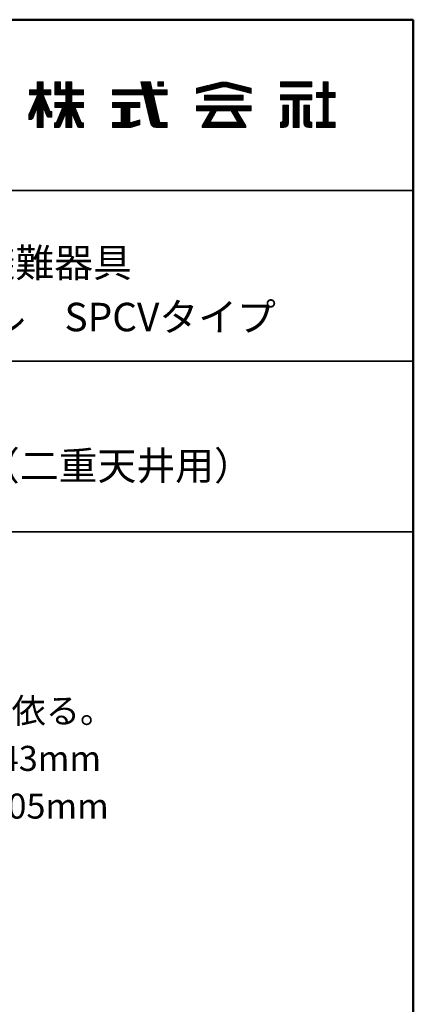
# Model space of a CAD drawing. Units: millimetres. Extents: x -2000 to 2000, y -1385 to 1385.
# Drawn here: x 1654 to 2000, y 520 to 1385 of the extents above; entities that cross this region are included whole.
import ezdxf

# ---------------------------------------------------------------- set-up
doc = ezdxf.new("R2010")
doc.units = ezdxf.units.MM
doc.header["$LTSCALE"] = 10
for name, color, linetype in [('moji', 7, 'Continuous'), ('sunpou', 7, 'Continuous'), ('zumenwaku', 7, 'Continuous')]:
    doc.layers.add(name, color=color, linetype=linetype)
doc.styles.add('ＭＳ Ｐゴシック', font='txt', dxfattribs={"height": 1})

# ---------------------------------------------------------------- blocks, each defined once
blk = doc.blocks.new('nakalogo_0-2_')
at = {"layer": 'sunpou', "color": 6, "linetype": 'Continuous', "lineweight": 5}
for p, q in [((78.89, -99.01), (77.59, -99.01)), ((77.59, -99.01), (77.59, -100.71)), ((78.89, -100.71), (78.89, -99.01)), ((82.69, -99.01), (81.44, -99.01)), ((81.44, -99.01), (81.44, -101.81)), ((82.69, -100.71), (82.69, -99.01)), ((85.15, -99.01), (83.85, -99.01)), ((83.85, -99.01), (83.85, -100.71)), ((85.15, -100.71), (85.15, -99.01)), ((102.41, -99.01), (100.32, -99.01)), ((100.32, -99.01), (100.71, -100.71)), ((102.8, -100.71), (102.41, -99.01)), ((105.32, -99.01), (104.02, -99.01)), ((104.02, -99.01), (104.02, -99.9)), ((105.32, -99.9), (105.32, -99.01)), ((117.85, -99.09), (112.54, -100.41)), ((124.54, -100.41), (119.23, -99.09)), ((137.86, -99.01), (130.96, -99.01)), ((130.96, -99.01), (130.96, -100.11)), ((137.86, -100.11), (137.86, -99.01)), ((141.41, -99.01), (140.31, -99.01)), ((140.31, -99.01), (140.31, -101.31)), ((141.41, -101.31), (141.41, -99.01)), ((77.59, -100.71), (75.9, -100.71)), ((75.9, -100.71), (75.9, -101.81)), ((80.56, -100.71), (78.89, -100.71)), ((80.56, -101.81), (80.56, -100.71)), ((83.85, -100.71), (82.69, -100.71)), ((87.7, -100.71), (85.15, -100.71)), ((87.7, -101.81), (87.7, -100.71)), ((100.71, -100.71), (94.12, -100.71)), ((94.12, -100.71), (94.12, -101.81)), ((106.12, -100.71), (102.8, -100.71)), ((104.02, -99.9), (105.32, -99.9)), ((106.12, -101.81), (106.12, -100.71)), ((112.54, -101.51), (118.14, -100.12)), ((112.54, -100.41), (112.54, -101.51)), ((118.91, -100.11), (124.54, -101.51)), ((124.54, -101.51), (124.54, -100.41)), ((130.96, -100.11), (137.86, -100.11)), ((140.31, -101.31), (138.86, -101.31)), ((138.86, -101.31), (138.86, -102.41)), ((142.96, -101.31), (141.41, -101.31)), ((142.96, -102.41), (142.96, -101.31)), ((77.6, -101.81), (75.85, -106.03)), ((75.9, -101.81), (77.6, -101.81)), ((80.4, -105.53), (78.88, -101.81)), ((78.88, -101.81), (80.56, -101.81)), ((81.44, -101.81), (83.85, -101.81)), ((83.85, -103.49), (81.44, -103.49)), ((81.44, -103.49), (81.44, -104.59)), ((83.85, -101.81), (83.85, -103.49)), ((85.15, -103.49), (85.15, -101.81)), ((85.15, -101.81), (87.7, -101.81)), ((87.7, -103.49), (85.15, -103.49)), ((87.7, -104.59), (87.7, -103.49)), ((94.12, -101.81), (100.97, -101.81)), ((100.12, -103.49), (94.12, -103.49)), ((94.12, -103.49), (94.12, -104.59)), ((100.12, -104.59), (100.12, -103.49)), ((100.97, -101.81), (102.43, -108.08)), ((104.42, -107.74), (103.06, -101.81)), ((103.06, -101.81), (106.12, -101.81)), ((122.8, -101.93), (114.28, -101.93)), ((114.28, -101.93), (114.28, -103.03)), ((114.28, -103.03), (122.8, -103.03)), ((122.8, -103.03), (122.8, -101.93)), ((137.86, -101.81), (130.96, -101.81)), ((130.96, -101.81), (130.96, -102.91)), ((130.96, -102.91), (133.75, -102.91)), ((133.75, -102.91), (133.75, -109.01)), ((135.07, -109.01), (135.07, -102.91)), ((135.07, -102.91), (137.86, -102.91)), ((137.86, -102.91), (137.86, -101.81)), ((138.86, -102.41), (140.31, -102.41)), ((140.31, -102.41), (140.31, -107.81)), ((141.41, -102.41), (142.96, -102.41)), ((141.41, -107.81), (141.41, -102.41)), ((76.66, -106.91), (77.59, -104.59)), ((77.59, -104.59), (77.59, -109.01)), ((78.89, -109.01), (78.89, -104.58)), ((78.89, -104.58), (79.59, -106.4)), ((80.76, -105.53), (80.4, -105.53)), ((80.76, -106.73), (80.76, -105.53)), ((81.44, -104.59), (83.12, -104.59)), ((83.12, -104.59), (81.79, -107.82)), ((82.68, -108.64), (83.85, -105.87)), ((83.85, -105.87), (83.85, -109.01)), ((85.15, -109.01), (85.15, -105.87)), ((85.15, -105.87), (86.34, -108.65)), ((87.23, -107.82), (85.88, -104.59)), ((85.88, -104.59), (87.7, -104.59)), ((94.12, -104.59), (96.02, -104.59)), ((96.02, -104.59), (96.02, -107.91)), ((97.87, -107.91), (97.87, -104.59)), ((97.87, -104.59), (100.12, -104.59)), ((124.54, -104.23), (112.54, -104.23)), ((112.54, -104.23), (112.54, -105.33)), ((112.54, -105.33), (115.66, -105.33)), ((115.66, -105.33), (113.74, -108.65)), ((115.58, -107.68), (116.93, -105.33)), ((116.93, -105.33), (120.15, -105.33)), ((120.15, -105.33), (121.5, -107.68)), ((123.34, -108.66), (121.42, -105.33)), ((121.42, -105.33), (124.54, -105.33)), ((124.54, -105.33), (124.54, -104.23)), ((131.5, -104.11), (131.5, -107.4)), ((132.7, -104.11), (131.5, -104.11)), ((132.7, -108.01), (132.7, -104.11)), ((136.12, -104.11), (136.12, -108.02)), ((137.32, -104.11), (136.12, -104.11)), ((137.32, -107.4), (137.32, -104.11)), ((75.85, -106.03), (75.7, -106.03)), ((75.7, -106.03), (75.7, -107.23)), ((75.7, -107.23), (76.2, -107.23)), ((80.05, -106.73), (80.76, -106.73)), ((81.51, -108.01), (81.36, -108.01)), ((81.36, -108.01), (81.36, -109.01)), ((87.7, -108.01), (87.51, -108.01)), ((87.7, -109.01), (87.7, -108.01)), ((96.02, -107.91), (94.12, -107.91)), ((94.12, -107.91), (94.12, -109.01)), ((98.12, -107.91), (97.87, -107.91)), ((100.12, -107.33), (98.12, -107.91)), ((100.12, -108.43), (100.12, -107.33)), ((104.46, -107.91), (104.43, -107.77)), ((104.61, -107.91), (104.46, -107.91)), ((106.12, -107.91), (104.63, -107.91)), ((106.12, -109.01), (106.12, -107.91)), ((115.58, -107.83), (115.58, -107.68)), ((121.5, -107.83), (115.58, -107.83)), ((121.5, -107.68), (121.5, -107.83)), ((131.1, -107.81), (130.96, -107.81)), ((130.96, -107.81), (130.96, -109.01)), ((137.86, -107.81), (137.72, -107.81)), ((137.86, -109.01), (137.86, -107.81)), ((140.31, -107.81), (138.86, -107.81)), ((138.86, -107.81), (138.86, -109.01)), ((142.96, -107.81), (141.41, -107.81)), ((142.96, -109.01), (142.96, -107.81)), ((77.59, -109.01), (78.89, -109.01)), ((81.36, -109.01), (82.13, -109.01)), ((83.85, -109.01), (85.15, -109.01)), ((86.89, -109.01), (87.7, -109.01)), ((94.12, -109.01), (97.84, -109.01)), ((98.37, -108.94), (100.12, -108.43)), ((103.59, -109.01), (106.12, -109.01)), ((113.74, -108.65), (113.74, -109.01)), ((113.74, -109.01), (123.34, -109.01)), ((123.34, -109.01), (123.34, -108.66)), ((130.96, -109.01), (131.7, -109.01)), ((133.75, -109.01), (135.07, -109.01)), ((137.12, -109.01), (137.86, -109.01)), ((138.86, -109.01), (142.96, -109.01))]:
    blk.add_line(p, q, dxfattribs=at)
at = {"layer": 'sunpou', "color": 4, "linetype": 'Continuous', "lineweight": 5}
for p, q in [((77.59, -100.71), (77.59, -99.01)), ((77.59, -99.01), (78.89, -99.01)), ((78.89, -100.71), (78.89, -99.01)), ((81.44, -99.01), (82.69, -99.01)), ((81.44, -101.81), (81.44, -99.01)), ((82.69, -100.71), (82.69, -99.01)), ((83.85, -99.01), (83.85, -100.71)), ((83.85, -99.01), (85.15, -99.01)), ((85.15, -99.01), (85.15, -100.71)), ((100.32, -99.01), (102.41, -99.01)), ((100.32, -99.01), (100.71, -100.71)), ((102.41, -99.01), (102.8, -100.71)), ((104.02, -99.01), (105.32, -99.01)), ((104.02, -99.01), (104.02, -99.9)), ((105.32, -99.01), (105.32, -99.9)), ((112.54, -100.41), (117.86, -99.09)), ((119.22, -99.09), (124.54, -100.41)), ((130.96, -99.01), (137.86, -99.01)), ((130.96, -99.01), (130.96, -100.11)), ((137.86, -99.01), (137.86, -100.11)), ((140.31, -99.01), (141.41, -99.01)), ((140.31, -99.01), (140.31, -101.31)), ((141.41, -99.01), (141.41, -101.31)), ((75.9, -100.71), (77.59, -100.71)), ((75.9, -100.71), (75.9, -101.81)), ((78.89, -100.71), (80.56, -100.71)), ((80.56, -101.81), (80.56, -100.71)), ((83.85, -100.71), (82.69, -100.71)), ((87.7, -100.71), (85.15, -100.71)), ((87.7, -100.71), (87.7, -101.81)), ((94.12, -100.71), (100.71, -100.71)), ((94.12, -100.71), (94.12, -101.81)), ((102.8, -100.71), (106.12, -100.71)), ((105.32, -99.9), (104.02, -99.9)), ((106.12, -100.71), (106.12, -101.81)), ((112.54, -101.51), (118.2, -100.11)), ((112.54, -100.41), (112.54, -101.51)), ((118.88, -100.11), (124.54, -101.51)), ((124.54, -100.41), (124.54, -101.51)), ((130.96, -100.11), (137.86, -100.11)), ((138.86, -101.31), (140.31, -101.31)), ((138.86, -101.31), (138.86, -102.41)), ((141.41, -101.31), (142.96, -101.31)), ((142.96, -101.31), (142.96, -102.41)), ((77.6, -101.81), (75.9, -105.9)), ((75.9, -101.81), (77.6, -101.81)), ((77.59, -101.83), (77.59, -101.81)), ((78.88, -101.81), (80.35, -105.4)), ((78.88, -101.81), (80.56, -101.81)), ((78.89, -101.83), (78.89, -101.81)), ((83.85, -101.81), (81.44, -101.81)), ((83.85, -103.49), (81.44, -103.49)), ((81.44, -104.59), (81.44, -103.49)), ((83.85, -101.81), (83.85, -103.49)), ((85.15, -101.81), (85.15, -103.49)), ((87.7, -101.81), (85.15, -101.81)), ((87.7, -103.49), (85.15, -103.49)), ((87.7, -103.49), (87.7, -104.59)), ((94.12, -101.81), (100.97, -101.81)), ((100.12, -103.49), (94.12, -103.49)), ((94.12, -103.49), (94.12, -104.59)), ((100.12, -104.59), (100.12, -103.49)), ((100.97, -101.81), (102.43, -108.08)), ((103.06, -101.81), (106.12, -101.81)), ((103.06, -101.81), (104.46, -107.91)), ((114.28, -101.93), (122.8, -101.93)), ((114.28, -101.93), (114.28, -103.03)), ((114.28, -103.03), (122.8, -103.03)), ((122.8, -101.93), (122.8, -103.03)), ((130.96, -101.81), (137.86, -101.81)), ((130.96, -101.81), (130.96, -102.91)), ((130.96, -102.91), (133.75, -102.91)), ((133.75, -102.91), (133.75, -109.01)), ((135.07, -102.91), (135.07, -109.01)), ((135.07, -102.91), (137.86, -102.91)), ((137.86, -101.81), (137.86, -102.91)), ((138.86, -102.41), (140.31, -102.41)), ((140.31, -102.41), (140.31, -107.81)), ((141.41, -102.41), (141.41, -107.81)), ((142.96, -102.41), (141.41, -102.41)), ((77.59, -104.59), (76.66, -106.91)), ((77.59, -109.01), (77.59, -104.59)), ((78.89, -109.01), (78.89, -104.58)), ((78.89, -104.58), (79.59, -106.4)), ((80.76, -105.53), (80.53, -105.53)), ((80.76, -106.73), (80.76, -105.53)), ((81.44, -104.59), (83.12, -104.59)), ((83.12, -104.59), (81.79, -107.82)), ((83.85, -105.87), (82.68, -108.64)), ((83.85, -105.87), (83.85, -109.01)), ((85.15, -105.87), (86.34, -108.65)), ((85.15, -105.87), (85.15, -109.01)), ((85.88, -104.59), (87.23, -107.82)), ((85.88, -104.59), (87.7, -104.59)), ((94.12, -104.59), (96.02, -104.59)), ((96.02, -104.59), (96.02, -107.91)), ((97.87, -104.59), (100.12, -104.59)), ((97.87, -107.91), (97.87, -104.59)), ((112.54, -104.23), (124.54, -104.23)), ((112.54, -104.23), (112.54, -105.33)), ((112.54, -105.33), (115.67, -105.33)), ((115.66, -105.33), (113.74, -108.65)), ((116.93, -105.33), (115.58, -107.68)), ((116.94, -105.33), (120.15, -105.33)), ((120.15, -105.33), (121.5, -107.68)), ((121.42, -105.33), (123.34, -108.66)), ((121.42, -105.33), (124.54, -105.33)), ((124.54, -104.23), (124.54, -105.33)), ((131.5, -104.11), (131.5, -107.41)), ((131.5, -104.11), (132.7, -104.11)), ((132.7, -104.11), (132.7, -108.01)), ((136.12, -104.11), (136.12, -108.01)), ((136.12, -104.11), (137.32, -104.11)), ((137.32, -104.11), (137.32, -107.41)), ((75.7, -106.03), (75.7, -107.23)), ((75.71, -106.03), (75.7, -106.03)), ((75.7, -107.23), (76.2, -107.23)), ((80.76, -106.73), (80.05, -106.73)), ((81.36, -108.01), (81.51, -108.01)), ((81.36, -108.01), (81.36, -109.01)), ((87.7, -108.01), (87.51, -108.01)), ((87.7, -108.01), (87.7, -109.01)), ((96.02, -107.91), (94.12, -107.91)), ((94.12, -107.91), (94.12, -109.01)), ((98.12, -107.91), (97.87, -107.91)), ((98.12, -107.91), (100.12, -107.33)), ((100.12, -107.33), (100.12, -108.43)), ((104.46, -107.91), (106.12, -107.91)), ((106.12, -107.91), (106.12, -109.01)), ((106.12, -107.91), (106.12, -109.01)), ((115.58, -107.83), (115.58, -107.68)), ((115.58, -107.83), (121.5, -107.83)), ((121.5, -107.83), (121.5, -107.68)), ((130.96, -107.81), (131.1, -107.81)), ((130.96, -107.81), (130.96, -109.01)), ((137.72, -107.81), (137.86, -107.81)), ((137.86, -107.81), (137.86, -109.01)), ((138.86, -107.81), (140.31, -107.81)), ((138.86, -107.81), (138.86, -109.01)), ((142.96, -107.81), (141.41, -107.81)), ((142.96, -107.81), (142.96, -109.01)), ((77.59, -109.01), (78.89, -109.01)), ((81.36, -109.01), (82.13, -109.01)), ((83.85, -109.01), (85.15, -109.01)), ((87.7, -109.01), (86.89, -109.01)), ((94.12, -109.01), (97.84, -109.01)), ((98.39, -108.93), (100.12, -108.43)), ((103.59, -109.01), (106.12, -109.01)), ((113.74, -109.01), (113.74, -108.66)), ((113.74, -109.01), (123.34, -109.01)), ((123.34, -109.01), (123.34, -108.66)), ((130.96, -109.01), (131.7, -109.01)), ((133.75, -109.01), (135.07, -109.01)), ((137.12, -109.01), (137.86, -109.01)), ((138.86, -109.01), (142.96, -109.01))]:
    blk.add_line(p, q, dxfattribs=at)
at = {"layer": 'sunpou', "color": 6, "linetype": 'Continuous', "lineweight": 20}
for p, q in [((78.89, -99.11), (77.59, -99.11)), ((78.89, -99.31), (77.59, -99.31)), ((82.69, -99.11), (81.44, -99.11)), ((82.69, -99.31), (81.44, -99.31)), ((85.15, -99.11), (83.85, -99.11)), ((85.15, -99.31), (83.85, -99.31)), ((102.44, -99.11), (100.34, -99.11)), ((102.48, -99.31), (100.39, -99.31)), ((105.32, -99.11), (104.02, -99.11)), ((105.32, -99.31), (104.02, -99.31)), ((120.11, -99.31), (116.97, -99.31)), ((119.31, -99.11), (117.77, -99.11)), ((137.86, -99.11), (130.96, -99.11)), ((137.86, -99.31), (130.96, -99.31)), ((141.41, -99.11), (140.31, -99.11)), ((141.41, -99.31), (140.31, -99.31)), ((80.56, -100.71), (75.9, -100.71)), ((80.56, -100.91), (75.9, -100.91)), ((80.56, -101.11), (75.9, -101.11)), ((80.56, -101.31), (75.9, -101.31)), ((80.56, -101.51), (75.9, -101.51)), ((78.89, -99.51), (77.59, -99.51)), ((78.89, -99.71), (77.59, -99.71)), ((78.89, -99.91), (77.59, -99.91)), ((78.89, -100.11), (77.59, -100.11)), ((78.89, -100.31), (77.59, -100.31)), ((78.89, -100.51), (77.59, -100.51)), ((82.69, -99.51), (81.44, -99.51)), ((82.69, -99.71), (81.44, -99.71)), ((82.69, -99.91), (81.44, -99.91)), ((82.69, -100.11), (81.44, -100.11)), ((82.69, -100.31), (81.44, -100.31)), ((82.69, -100.51), (81.44, -100.51)), ((87.7, -100.71), (81.44, -100.71)), ((87.7, -100.91), (81.44, -100.91)), ((87.7, -101.11), (81.44, -101.11)), ((87.7, -101.31), (81.44, -101.31)), ((87.7, -101.51), (81.44, -101.51)), ((85.15, -99.51), (83.85, -99.51)), ((85.15, -99.71), (83.85, -99.71)), ((85.15, -99.91), (83.85, -99.91)), ((85.15, -100.11), (83.85, -100.11)), ((85.15, -100.31), (83.85, -100.31)), ((85.15, -100.51), (83.85, -100.51)), ((106.12, -100.71), (94.12, -100.71)), ((106.12, -100.91), (94.12, -100.91)), ((106.12, -101.11), (94.12, -101.11)), ((106.12, -101.31), (94.12, -101.31)), ((106.12, -101.51), (94.12, -101.51)), ((102.53, -99.51), (100.43, -99.51)), ((102.57, -99.71), (100.48, -99.71)), ((102.62, -99.91), (100.53, -99.91)), ((102.67, -100.11), (100.57, -100.11)), ((102.71, -100.31), (100.62, -100.31)), ((102.76, -100.51), (100.67, -100.51)), ((105.32, -99.51), (104.02, -99.51)), ((105.32, -99.71), (104.02, -99.71)), ((116.58, -100.51), (112.54, -100.51)), ((115.77, -100.71), (112.54, -100.71)), ((114.96, -100.91), (112.54, -100.91)), ((114.16, -101.11), (112.54, -101.11)), ((113.35, -101.31), (112.54, -101.31)), ((117.39, -100.31), (112.94, -100.31)), ((118.19, -100.11), (113.75, -100.11)), ((122.53, -99.91), (114.55, -99.91)), ((121.72, -99.71), (115.36, -99.71)), ((120.92, -99.51), (116.16, -99.51)), ((123.33, -100.11), (118.88, -100.11)), ((124.14, -100.31), (119.69, -100.31)), ((124.54, -100.51), (120.5, -100.51)), ((124.54, -100.71), (121.31, -100.71)), ((124.54, -100.91), (122.12, -100.91)), ((124.54, -101.11), (122.93, -101.11)), ((124.54, -101.31), (123.73, -101.31)), ((137.86, -99.51), (130.96, -99.51)), ((137.86, -99.71), (130.96, -99.71)), ((137.86, -99.91), (130.96, -99.91)), ((137.86, -100.11), (130.96, -100.11)), ((142.96, -101.31), (138.86, -101.31)), ((142.96, -101.51), (138.86, -101.51)), ((141.41, -99.51), (140.31, -99.51)), ((141.41, -99.71), (140.31, -99.71)), ((141.41, -99.91), (140.31, -99.91)), ((141.41, -100.11), (140.31, -100.11)), ((141.41, -100.31), (140.31, -100.31)), ((141.41, -100.51), (140.31, -100.51)), ((141.41, -100.71), (140.31, -100.71)), ((141.41, -100.91), (140.31, -100.91)), ((141.41, -101.11), (140.31, -101.11)), ((80.56, -101.71), (75.9, -101.71)), ((79.66, -103.71), (76.81, -103.71)), ((79.58, -103.51), (76.89, -103.51)), ((79.49, -103.31), (76.97, -103.31)), ((79.41, -103.11), (77.06, -103.11)), ((79.33, -102.91), (77.14, -102.91)), ((79.25, -102.71), (77.22, -102.71)), ((79.17, -102.51), (77.31, -102.51)), ((79.09, -102.31), (77.39, -102.31)), ((79, -102.11), (77.47, -102.11)), ((78.92, -101.91), (77.56, -101.91)), ((87.7, -101.71), (81.44, -101.71)), ((87.7, -103.51), (81.44, -103.51)), ((87.7, -103.71), (81.44, -103.71)), ((85.15, -101.91), (83.85, -101.91)), ((85.15, -102.11), (83.85, -102.11)), ((85.15, -102.31), (83.85, -102.31)), ((85.15, -102.51), (83.85, -102.51)), ((85.15, -102.71), (83.85, -102.71)), ((85.15, -102.91), (83.85, -102.91)), ((85.15, -103.11), (83.85, -103.11)), ((85.15, -103.31), (83.85, -103.31)), ((106.12, -101.71), (94.12, -101.71)), ((100.12, -103.51), (94.12, -103.51)), ((100.12, -103.71), (94.12, -103.71)), ((103.08, -101.91), (100.99, -101.91)), ((103.13, -102.11), (101.04, -102.11)), ((103.17, -102.31), (101.08, -102.31)), ((103.22, -102.51), (101.13, -102.51)), ((103.27, -102.71), (101.18, -102.71)), ((103.31, -102.91), (101.22, -102.91)), ((103.36, -103.11), (101.27, -103.11)), ((103.4, -103.31), (101.32, -103.31)), ((103.45, -103.51), (101.36, -103.51)), ((103.5, -103.71), (101.41, -103.71)), ((122.8, -102.11), (114.28, -102.11)), ((122.8, -102.31), (114.28, -102.31)), ((122.8, -102.51), (114.28, -102.51)), ((122.8, -102.71), (114.28, -102.71)), ((122.8, -102.91), (114.28, -102.91)), ((137.86, -101.91), (130.96, -101.91)), ((137.86, -102.11), (130.96, -102.11)), ((137.86, -102.31), (130.96, -102.31)), ((137.86, -102.51), (130.96, -102.51)), ((137.86, -102.71), (130.96, -102.71)), ((135.07, -102.91), (133.75, -102.91)), ((135.07, -103.11), (133.75, -103.11)), ((135.07, -103.31), (133.75, -103.31)), ((135.07, -103.51), (133.75, -103.51)), ((135.07, -103.71), (133.75, -103.71)), ((142.96, -101.71), (138.86, -101.71)), ((142.96, -101.91), (138.86, -101.91)), ((142.96, -102.11), (138.86, -102.11)), ((142.96, -102.31), (138.86, -102.31)), ((141.41, -102.51), (140.31, -102.51)), ((141.41, -102.71), (140.31, -102.71)), ((141.41, -102.91), (140.31, -102.91)), ((141.41, -103.11), (140.31, -103.11)), ((141.41, -103.31), (140.31, -103.31)), ((141.41, -103.51), (140.31, -103.51)), ((141.41, -103.71), (140.31, -103.71)), ((77.06, -105.91), (75.89, -105.91)), ((77.14, -105.71), (75.98, -105.71)), ((77.22, -105.51), (76.06, -105.51)), ((77.3, -105.31), (76.14, -105.31)), ((77.38, -105.11), (76.23, -105.11)), ((77.46, -104.91), (76.31, -104.91)), ((77.54, -104.71), (76.39, -104.71)), ((79.98, -104.51), (76.48, -104.51)), ((79.9, -104.31), (76.56, -104.31)), ((79.82, -104.11), (76.64, -104.11)), ((79.74, -103.91), (76.73, -103.91)), ((78.89, -104.71), (77.59, -104.71)), ((78.89, -104.91), (77.59, -104.91)), ((78.89, -105.11), (77.59, -105.11)), ((78.89, -105.31), (77.59, -105.31)), ((78.89, -105.51), (77.59, -105.51)), ((78.89, -105.71), (77.59, -105.71)), ((78.89, -105.91), (77.59, -105.91)), ((80.07, -104.71), (78.94, -104.71)), ((80.15, -104.91), (79.01, -104.91)), ((80.23, -105.11), (79.09, -105.11)), ((80.31, -105.31), (79.17, -105.31)), ((80.39, -105.51), (79.24, -105.51)), ((80.76, -105.71), (79.32, -105.71)), ((80.76, -105.91), (79.4, -105.91)), ((87.7, -103.91), (81.44, -103.91)), ((87.7, -104.11), (81.44, -104.11)), ((87.7, -104.31), (81.44, -104.31)), ((87.7, -104.51), (81.44, -104.51)), ((83.83, -105.91), (82.58, -105.91)), ((86.35, -105.71), (82.66, -105.71)), ((86.26, -105.51), (82.74, -105.51)), ((86.18, -105.31), (82.83, -105.31)), ((86.1, -105.11), (82.91, -105.11)), ((86.01, -104.91), (82.99, -104.91)), ((85.93, -104.71), (83.07, -104.71)), ((85.15, -105.91), (83.85, -105.91)), ((86.43, -105.91), (85.17, -105.91)), ((100.12, -103.91), (94.12, -103.91)), ((100.12, -104.11), (94.12, -104.11)), ((100.12, -104.31), (94.12, -104.31)), ((100.12, -104.51), (94.12, -104.51)), ((97.87, -104.71), (96.02, -104.71)), ((97.87, -104.91), (96.02, -104.91)), ((97.87, -105.11), (96.02, -105.11)), ((97.87, -105.31), (96.02, -105.31)), ((97.87, -105.51), (96.02, -105.51)), ((97.87, -105.71), (96.02, -105.71)), ((97.87, -105.91), (96.02, -105.91)), ((103.54, -103.91), (101.46, -103.91)), ((103.59, -104.11), (101.5, -104.11)), ((103.63, -104.31), (101.55, -104.31)), ((103.68, -104.51), (101.6, -104.51)), ((103.73, -104.71), (101.64, -104.71)), ((103.77, -104.91), (101.69, -104.91)), ((103.82, -105.11), (101.74, -105.11)), ((103.86, -105.31), (101.78, -105.31)), ((103.91, -105.51), (101.83, -105.51)), ((103.96, -105.71), (101.87, -105.71)), ((104, -105.91), (101.92, -105.91)), ((124.54, -104.31), (112.54, -104.31)), ((124.54, -104.51), (112.54, -104.51)), ((124.54, -104.71), (112.54, -104.71)), ((124.54, -104.91), (112.54, -104.91)), ((124.54, -105.11), (112.54, -105.11)), ((124.54, -105.31), (112.54, -105.31)), ((116.6, -105.91), (115.33, -105.91)), ((116.71, -105.71), (115.44, -105.71)), ((116.83, -105.51), (115.56, -105.51)), ((121.52, -105.51), (120.25, -105.51)), ((121.64, -105.71), (120.37, -105.71)), ((121.75, -105.91), (120.48, -105.91)), ((132.7, -104.11), (131.5, -104.11)), ((132.7, -104.31), (131.5, -104.31)), ((132.7, -104.51), (131.5, -104.51)), ((132.7, -104.71), (131.5, -104.71)), ((132.7, -104.91), (131.5, -104.91)), ((132.7, -105.11), (131.5, -105.11)), ((132.7, -105.31), (131.5, -105.31)), ((132.7, -105.51), (131.5, -105.51)), ((132.7, -105.71), (131.5, -105.71)), ((132.7, -105.91), (131.5, -105.91)), ((135.07, -103.91), (133.75, -103.91)), ((135.07, -104.11), (133.75, -104.11)), ((135.07, -104.31), (133.75, -104.31)), ((135.07, -104.51), (133.75, -104.51)), ((135.07, -104.71), (133.75, -104.71)), ((135.07, -104.91), (133.75, -104.91)), ((135.07, -105.11), (133.75, -105.11)), ((135.07, -105.31), (133.75, -105.31)), ((135.07, -105.51), (133.75, -105.51)), ((135.07, -105.71), (133.75, -105.71)), ((135.07, -105.91), (133.75, -105.91)), ((137.32, -104.11), (136.12, -104.11)), ((137.32, -104.31), (136.12, -104.31)), ((137.32, -104.51), (136.12, -104.51)), ((137.32, -104.71), (136.12, -104.71)), ((137.32, -104.91), (136.12, -104.91)), ((137.32, -105.11), (136.12, -105.11)), ((137.32, -105.31), (136.12, -105.31)), ((137.32, -105.51), (136.12, -105.51)), ((137.32, -105.71), (136.12, -105.71)), ((137.32, -105.91), (136.12, -105.91)), ((141.41, -103.91), (140.31, -103.91)), ((141.41, -104.11), (140.31, -104.11)), ((141.41, -104.31), (140.31, -104.31)), ((141.41, -104.51), (140.31, -104.51)), ((141.41, -104.71), (140.31, -104.71)), ((141.41, -104.91), (140.31, -104.91)), ((141.41, -105.11), (140.31, -105.11)), ((141.41, -105.31), (140.31, -105.31)), ((141.41, -105.51), (140.31, -105.51)), ((141.41, -105.71), (140.31, -105.71)), ((141.41, -105.91), (140.31, -105.91)), ((76.98, -106.11), (75.7, -106.11)), ((76.9, -106.31), (75.7, -106.31)), ((76.82, -106.51), (75.7, -106.51)), ((76.74, -106.71), (75.7, -106.71)), ((76.66, -106.91), (75.7, -106.91)), ((76.51, -107.11), (75.7, -107.11)), ((78.89, -106.11), (77.59, -106.11)), ((78.89, -106.31), (77.59, -106.31)), ((78.89, -106.51), (77.59, -106.51)), ((78.89, -106.71), (77.59, -106.71)), ((78.89, -106.91), (77.59, -106.91)), ((78.89, -107.11), (77.59, -107.11)), ((78.89, -107.31), (77.59, -107.31)), ((78.89, -107.51), (77.59, -107.51)), ((78.89, -107.71), (77.59, -107.71)), ((78.89, -107.91), (77.59, -107.91)), ((78.89, -108.11), (77.59, -108.11)), ((80.76, -106.11), (79.47, -106.11)), ((80.76, -106.31), (79.55, -106.31)), ((80.76, -106.51), (79.64, -106.51)), ((80.76, -106.71), (79.92, -106.71)), ((82.91, -108.11), (81.36, -108.11)), ((82.99, -107.91), (81.73, -107.91)), ((83.08, -107.71), (81.84, -107.71)), ((83.16, -107.51), (81.92, -107.51)), ((83.24, -107.31), (82, -107.31)), ((83.33, -107.11), (82.08, -107.11)), ((83.41, -106.91), (82.17, -106.91)), ((83.5, -106.71), (82.25, -106.71)), ((83.58, -106.51), (82.33, -106.51)), ((83.67, -106.31), (82.41, -106.31)), ((83.75, -106.11), (82.5, -106.11)), ((85.15, -106.11), (83.85, -106.11)), ((85.15, -106.31), (83.85, -106.31)), ((85.15, -106.51), (83.85, -106.51)), ((85.15, -106.71), (83.85, -106.71)), ((85.15, -106.91), (83.85, -106.91)), ((85.15, -107.11), (83.85, -107.11)), ((85.15, -107.31), (83.85, -107.31)), ((85.15, -107.51), (83.85, -107.51)), ((85.15, -107.71), (83.85, -107.71)), ((85.15, -107.91), (83.85, -107.91)), ((85.15, -108.11), (83.85, -108.11)), ((86.51, -106.11), (85.25, -106.11)), ((86.6, -106.31), (85.34, -106.31)), ((86.68, -106.51), (85.42, -106.51)), ((86.76, -106.71), (85.51, -106.71)), ((86.85, -106.91), (85.59, -106.91)), ((86.93, -107.11), (85.68, -107.11)), ((87.02, -107.31), (85.77, -107.31)), ((87.1, -107.51), (85.85, -107.51)), ((87.18, -107.71), (85.94, -107.71)), ((87.29, -107.91), (86.02, -107.91)), ((87.7, -108.11), (86.11, -108.11)), ((100.12, -107.91), (94.12, -107.91)), ((100.12, -108.11), (94.12, -108.11)), ((97.87, -106.11), (96.02, -106.11)), ((97.87, -106.31), (96.02, -106.31)), ((97.87, -106.51), (96.02, -106.51)), ((97.87, -106.71), (96.02, -106.71)), ((97.87, -106.91), (96.02, -106.91)), ((97.87, -107.11), (96.02, -107.11)), ((97.87, -107.31), (96.02, -107.31)), ((97.87, -107.51), (96.02, -107.51)), ((97.87, -107.71), (96.02, -107.71)), ((100.12, -107.71), (98.81, -107.71)), ((100.12, -107.51), (99.51, -107.51)), ((104.05, -106.11), (101.97, -106.11)), ((104.09, -106.31), (102.01, -106.31)), ((104.14, -106.51), (102.06, -106.51)), ((104.19, -106.71), (102.11, -106.71)), ((104.23, -106.91), (102.15, -106.91)), ((104.28, -107.11), (102.2, -107.11)), ((104.32, -107.31), (102.25, -107.31)), ((104.37, -107.51), (102.29, -107.51)), ((104.42, -107.71), (102.34, -107.71)), ((106.12, -107.91), (102.39, -107.91)), ((106.12, -108.11), (102.44, -108.11)), ((123.02, -108.11), (114.06, -108.11)), ((122.91, -107.91), (114.17, -107.91)), ((115.58, -107.71), (114.29, -107.71)), ((115.68, -107.51), (114.41, -107.51)), ((115.79, -107.31), (114.52, -107.31)), ((115.91, -107.11), (114.64, -107.11)), ((116.02, -106.91), (114.75, -106.91)), ((116.14, -106.71), (114.87, -106.71)), ((116.25, -106.51), (114.98, -106.51)), ((116.37, -106.31), (115.1, -106.31)), ((116.48, -106.11), (115.21, -106.11)), ((121.87, -106.11), (120.6, -106.11)), ((121.98, -106.31), (120.71, -106.31)), ((122.1, -106.51), (120.83, -106.51)), ((122.21, -106.71), (120.94, -106.71)), ((122.33, -106.91), (121.06, -106.91)), ((122.44, -107.11), (121.17, -107.11)), ((122.56, -107.31), (121.29, -107.31)), ((122.67, -107.51), (121.4, -107.51)), ((122.79, -107.71), (121.5, -107.71)), ((132.7, -107.91), (130.96, -107.91)), ((132.69, -108.11), (130.96, -108.11)), ((132.7, -107.71), (131.36, -107.71)), ((132.7, -107.51), (131.49, -107.51)), ((132.7, -106.11), (131.5, -106.11)), ((132.7, -106.31), (131.5, -106.31)), ((132.7, -106.51), (131.5, -106.51)), ((132.7, -106.71), (131.5, -106.71)), ((132.7, -106.91), (131.5, -106.91)), ((132.7, -107.11), (131.5, -107.11)), ((132.7, -107.31), (131.5, -107.31)), ((135.07, -106.11), (133.75, -106.11)), ((135.07, -106.31), (133.75, -106.31)), ((135.07, -106.51), (133.75, -106.51)), ((135.07, -106.71), (133.75, -106.71)), ((135.07, -106.91), (133.75, -106.91)), ((135.07, -107.11), (133.75, -107.11)), ((135.07, -107.31), (133.75, -107.31)), ((135.07, -107.51), (133.75, -107.51)), ((135.07, -107.71), (133.75, -107.71)), ((135.07, -107.91), (133.75, -107.91)), ((135.07, -108.11), (133.75, -108.11)), ((137.32, -106.11), (136.12, -106.11)), ((137.32, -106.31), (136.12, -106.31)), ((137.32, -106.51), (136.12, -106.51)), ((137.32, -106.71), (136.12, -106.71)), ((137.32, -106.91), (136.12, -106.91)), ((137.32, -107.11), (136.12, -107.11)), ((137.32, -107.31), (136.12, -107.31)), ((137.33, -107.51), (136.12, -107.51)), ((137.46, -107.71), (136.12, -107.71)), ((137.86, -107.91), (136.12, -107.91)), ((137.86, -108.11), (136.13, -108.11)), ((142.96, -107.91), (138.86, -107.91)), ((142.96, -108.11), (138.86, -108.11)), ((141.41, -106.11), (140.31, -106.11)), ((141.41, -106.31), (140.31, -106.31)), ((141.41, -106.51), (140.31, -106.51)), ((141.41, -106.71), (140.31, -106.71)), ((141.41, -106.91), (140.31, -106.91)), ((141.41, -107.11), (140.31, -107.11)), ((141.41, -107.31), (140.31, -107.31)), ((141.41, -107.51), (140.31, -107.51)), ((141.41, -107.71), (140.31, -107.71)), ((78.89, -108.31), (77.59, -108.31)), ((78.89, -108.51), (77.59, -108.51)), ((78.89, -108.71), (77.59, -108.71)), ((78.89, -108.91), (77.59, -108.91)), ((82.82, -108.31), (81.36, -108.31)), ((82.74, -108.51), (81.36, -108.51)), ((82.65, -108.71), (81.36, -108.71)), ((82.46, -108.91), (81.36, -108.91)), ((85.15, -108.31), (83.85, -108.31)), ((85.15, -108.51), (83.85, -108.51)), ((85.15, -108.71), (83.85, -108.71)), ((85.15, -108.91), (83.85, -108.91)), ((87.7, -108.31), (86.2, -108.31)), ((87.7, -108.51), (86.28, -108.51)), ((87.7, -108.71), (86.37, -108.71)), ((87.7, -108.91), (86.56, -108.91)), ((100.12, -108.31), (94.12, -108.31)), ((99.85, -108.51), (94.12, -108.51)), ((99.16, -108.71), (94.12, -108.71)), ((98.47, -108.91), (94.12, -108.91)), ((106.12, -108.31), (102.51, -108.31)), ((106.12, -108.51), (102.62, -108.51)), ((106.12, -108.71), (102.8, -108.71)), ((106.12, -108.91), (103.12, -108.91)), ((123.34, -108.71), (113.74, -108.71)), ((123.34, -108.91), (113.74, -108.91)), ((123.25, -108.51), (113.83, -108.51)), ((123.14, -108.31), (113.94, -108.31)), ((132.65, -108.31), (130.96, -108.31)), ((132.56, -108.51), (130.96, -108.51)), ((132.41, -108.71), (130.96, -108.71)), ((132.13, -108.91), (130.96, -108.91)), ((135.07, -108.31), (133.75, -108.31)), ((135.07, -108.51), (133.75, -108.51)), ((135.07, -108.71), (133.75, -108.71)), ((135.07, -108.91), (133.75, -108.91)), ((137.86, -108.31), (136.17, -108.31)), ((137.86, -108.51), (136.26, -108.51)), ((137.86, -108.71), (136.41, -108.71)), ((137.86, -108.91), (136.69, -108.91)), ((142.96, -108.31), (138.86, -108.31)), ((142.96, -108.51), (138.86, -108.51)), ((142.96, -108.71), (138.86, -108.71)), ((142.96, -108.91), (138.86, -108.91))]:
    blk.add_line(p, q, dxfattribs=at)
at = {"layer": 'sunpou', "color": 6, "linetype": 'Continuous', "lineweight": 5}
for centre, radius, start, end in [((118.54, -102.01), 3, 76.7343, 103.266), ((118.54, -101.57), 1.5, 75.7572, 105.4447), ((76.2, -106.73), 0.5, 270, 338.1221), ((80.05, -106.23), 0.5, 200.8752, 270), ((81.51, -107.71), 0.3, 270, 337.6018), ((87.51, -107.71), 0.3, 202.6981, 270), ((103.59, -107.81), 1.2, 193.0877, 270), ((104.62, -107.71), 0.2, 187.799, 198.117), ((104.62, -107.71), 0.2, 267.5688, 272.4312), ((131.1, -107.41), 0.4, 270, 0.573), ((131.7, -108.01), 1, 270, 0), ((137.12, -108.01), 1, 180.5125, 270), ((137.72, -107.41), 0.4, 179.427, 270), ((82.13, -108.41), 0.6, 270, 337.1377), ((86.89, -108.41), 0.6, 203.2175, 270), ((97.84, -107.01), 2, 270, 285.4509)]:
    blk.add_arc(centre, radius, start, end, dxfattribs=at)
at = {"layer": 'sunpou', "color": 4, "linetype": 'Continuous', "lineweight": 5}
for centre, radius, start, end in [((118.54, -102.01), 3, 76.8669, 103.133), ((118.54, -101.57), 1.5, 76.8669, 103.133), ((75.71, -105.83), 0.2, 270, 337.4351), ((80.53, -105.33), 0.2, 202.2049, 270), ((76.2, -106.73), 0.5, 270, 338.1221), ((80.05, -106.23), 0.5, 200.8752, 270), ((81.51, -107.71), 0.3, 270, 337.6018), ((87.51, -107.71), 0.3, 202.6981, 270), ((103.59, -107.81), 1.2, 193.0877, 270), ((104.62, -107.71), 0.2, 192.962, 270), ((131.1, -107.41), 0.4, 270, 0), ((131.7, -108.01), 1, 270, 0), ((137.12, -108.01), 1, 180, 270), ((137.72, -107.41), 0.4, 180, 270), ((82.13, -108.41), 0.6, 270, 337.1377), ((86.89, -108.41), 0.6, 203.2175, 270), ((97.84, -107.01), 2, 270, 286.102)]:
    blk.add_arc(centre, radius, start, end, dxfattribs=at)
blk = doc.blocks.new('ナカ工業ロゴa_0-2_')
at = {"layer": 'sunpou', "color": 4, "linetype": 'Continuous', "lineweight": 5}
blk.add_blockref('nakalogo_0-2_', (0, 13.86), dxfattribs=at)

msp = doc.modelspace()

# ---------------------------------------------------------------- linework, layer by layer
at = {"layer": 'zumenwaku', "color": 6, "linetype": 'Continuous', "lineweight": 50}
for p, q in [((1999.92, 1384.99), (-2000.08, 1384.99)), ((1999.92, -1385.01), (1999.92, 1384.99))]:
    msp.add_line(p, q, dxfattribs=at)
at = {"layer": 'zumenwaku', "color": 6, "linetype": 'Continuous', "lineweight": 35}
for p, q in [((1289.92, 1234.99), (1999.92, 1234.99)), ((1289.92, 1084.99), (1999.92, 1084.99)), ((1289.92, 934.99), (1999.92, 934.99))]:
    msp.add_line(p, q, dxfattribs=at)

# ---------------------------------------------------------------- block references
at = {"layer": 'sunpou', "color": 7, "linetype": 'Continuous', "lineweight": 18, "xscale": 4, "yscale": 4}
msp.add_blockref('ナカ工業ロゴa_0-2_', (1359.43, 1670.88), dxfattribs=at)

# ---------------------------------------------------------------- texts
at = {"layer": 'moji', "color": 2, "linetype": 'Continuous', "lineweight": 5, "style": 'ＭＳ Ｐゴシック', "width": 0.99952}
msp.add_text('埋設式避難器具', height=25.012, dxfattribs=at).set_placement((1514.07, 1158.88))
at = {"layer": 'moji', "color": 2, "linetype": 'Continuous', "lineweight": 5, "style": 'ＭＳ Ｐゴシック'}
for s, height, p in [('特殊タスカール\u3000SPCVタイプ', 25, (1420.79, 1111.26)), ('SPCVⅢ-108（二重天井用）', 25, (1434.27, 980.63)), ('●適応階高～左上表に依る。', 22, (1347.09, 766.87)), ('\u3000\u3000ステップ間隔\u3000343mm', 22, (1350.09, 724.97)), ('\u3000\u3000ステップ幅\u3000\u3000 305mm', 22, (1350.09, 683.07))]:
    msp.add_text(s, height=height, dxfattribs=at).set_placement(p)

doc.saveas('drawing.dxf')
